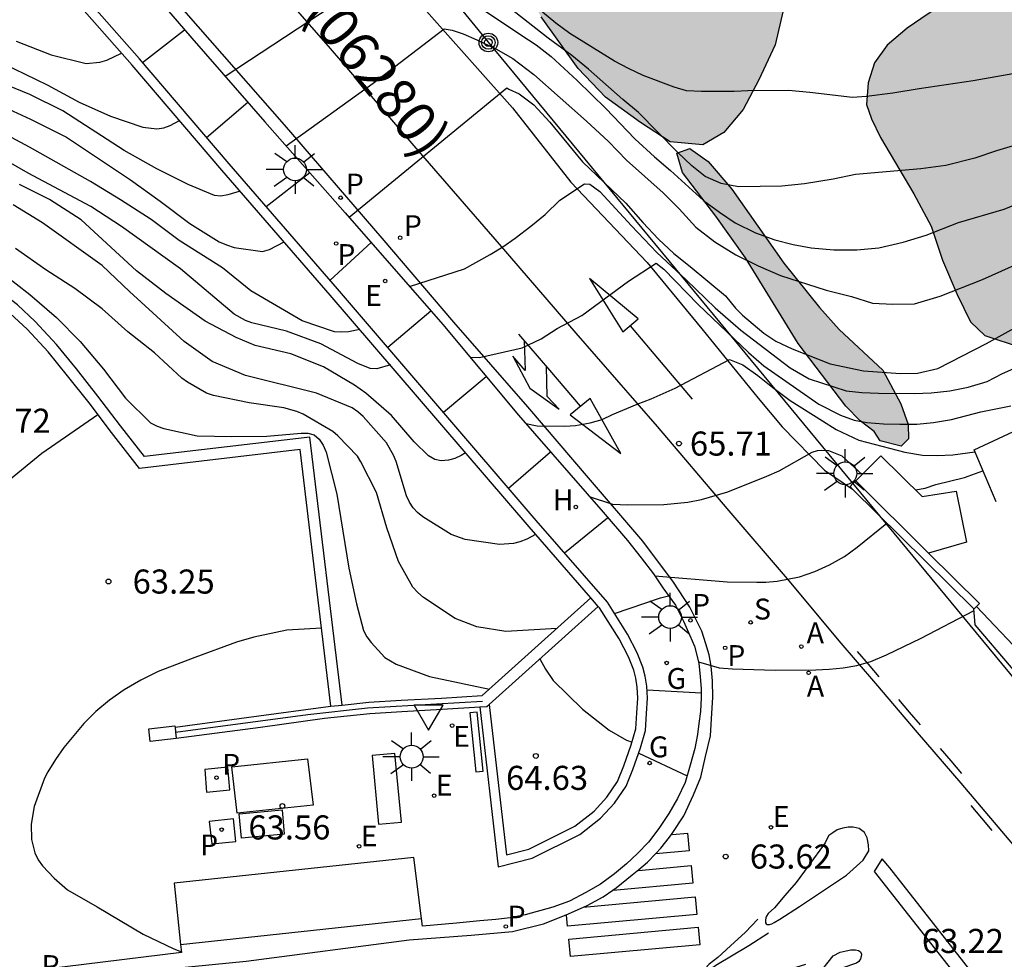
# Model space of a CAD drawing. Units: millimetres. Extents: x 580293 to 580645, y 4792289 to 4792541.
# Drawn here: x 580513 to 580543, y 4792407 to 4792437 of the extents above; entities that cross this region are included whole.
import ezdxf

# ---------------------------------------------------------------- set-up
doc = ezdxf.new("R2010")
doc.units = ezdxf.units.MM
for name, color, linetype in [('020104', 34, 'Continuous'), ('020204', 9, 'Continuous'), ('020308', 9, 'Continuous'), ('060108', 9, 'Continuous'), ('060113', 4, 'Continuous'), ('060134', 9, 'Continuous'), ('070105', 6, 'Continuous'), ('070106', 6, 'Continuous'), ('070108', 9, 'VALLA'), ('070110', 9, 'Continuous'), ('080302', 9, 'Continuous'), ('090111', 4, 'Continuous'), ('090217', 9, 'Continuous'), ('100106', 63, 'Continuous'), ('100107', 3, 'Continuous'), ('200204', 4, 'Continuous'), ('200205', 4, 'Continuous'), ('200304', 4, 'Continuous'), ('200305', 4, 'Continuous'), ('210102', 4, 'Continuous'), ('210201', 9, 'Continuous'), ('210204', 9, 'Continuous'), ('210205', 4, 'Continuous'), ('210301', 9, 'Continuous'), ('210304', 9, 'Continuous'), ('210305', 4, 'Continuous'), ('220101', 1, 'Continuous'), ('220205', 1, 'Continuous'), ('220207', 9, 'Continuous'), ('220305', 1, 'Continuous'), ('220307', 9, 'Continuous'), ('230204', 9, 'Continuous'), ('230304', 9, 'Continuous'), ('240103', 9, 'LINEA_TELEFONICA'), ('250206', 9, 'Continuous'), ('260101', 9, 'Continuous'), ('260205', 9, 'Continuous'), ('270104', 9, 'Continuous'), ('990504', 63, 'Continuous')]:
    doc.layers.add(name, color=color, linetype=linetype)
doc.layers.add('020105', color=24, linetype='Continuous', lineweight=30)
doc.styles.add('ARIAL', font='ARIAL.TTF', dxfattribs={"height": 1})
doc.styles.add('ROMANS', font='romans__.ttf', dxfattribs={"height": 1})
doc.linetypes.add('LINEA_TELEFONICA', pattern='A,7.5,-0.3,["T",Standard,S=0.25,R=0,X=-0.1,Y=-0.1],-0.3', length=8.1)
doc.linetypes.add('VALLA', pattern='A,1,[200,DONOSTI.shx,S=0.1,R=0,X=0,Y=0],1', length=2)

# ---------------------------------------------------------------- blocks, each defined once
blk = doc.blocks.new('COTAPU')
blk.add_circle((0, 0), 0.075)
blk = doc.blocks.new('POSTEM')
for radius in [0.29, 0.21, 0.12]:
    blk.add_circle((0, 0), radius)
blk = doc.blocks.new('FAROLA')
for p, q in [((0, 0.355), (0, 0.755)), ((-0.63, 0.51), (-0.255, 0.245)), ((0.605, 0.49), (0.276, 0.223)), ((-0.355, 0), (-0.895, 0)), ((0.355, 0), (0.855, 0)), ((-0.65, -0.52), (-0.255, -0.24)), ((0.585, -0.52), (0.256, -0.246)), ((0, -0.355), (0, -0.755))]:
    blk.add_line(p, q)
blk.add_circle((0, 0), 0.355)
blk = doc.blocks.new('ABAS')
blk.add_circle((0, 0), 0.055)
blk = doc.blocks.new('HIDRAN')
blk.add_circle((0, 0), 0.055)
blk = doc.blocks.new('REGALU')
blk.add_circle((0, 0), 0.055)
blk = doc.blocks.new('PLUVI1')
blk.add_circle((0, 0), 0.055)
blk = doc.blocks.new('REGAS')
blk.add_circle((0, 0), 0.055)
blk = doc.blocks.new('SANEA')
blk.add_circle((0, 0), 0.055)
blk = doc.blocks.new('REGELE')
blk.add_circle((0, 0), 0.055)
blk = doc.blocks.new('PLUVI3')
blk.add_circle((0, 0), 0.055)
blk = doc.blocks.new('SETRA')
at = {"linetype": 'Continuous'}
blk.add_lwpolyline([(0.451, 0.26), (-0.45, 0.26), (-0.001, -0.52)], close=True, dxfattribs=at)

msp = doc.modelspace()

# ---------------------------------------------------------------- hatches: boundary and pattern name
at = {"layer": '990504'}
for points in [[(580548.397, 4792442.58), (580548.311, 4792441.947), (580547.949, 4792440.755), (580547.943, 4792439.495), (580547.664, 4792438.866), (580547.111, 4792438.523), (580546.436, 4792438.432), (580545.66, 4792438.526), (580544.723, 4792438.48), (580543.924, 4792438.279), (580542.487, 4792437.597), (580541.667, 4792437.149), (580541.033, 4792436.735), (580540.378, 4792436.291), (580539.754, 4792435.761), (580539.36, 4792435.206), (580539.164, 4792434.586), (580539.112, 4792433.907), (580539.262, 4792433.463), (580539.551, 4792432.883), (580540.588, 4792431.132), (580541.127, 4792430.12), (580541.478, 4792429.069), (580541.938, 4792427.99), (580542.354, 4792427.139), (580542.793, 4792426.716), (580543.931, 4792426.341), (580544.759, 4792426.256), (580545.611, 4792426.255), (580546.353, 4792426.375), (580547.117, 4792426.589), (580547.848, 4792426.915), (580548.486, 4792427.395), (580549.021, 4792427.926), (580549.412, 4792428.588), (580549.406, 4792429.324), (580549.165, 4792429.967), (580548.677, 4792430.573), (580548.272, 4792430.77), (580547.654, 4792431.163), (580547.266, 4792431.487), (580546.767, 4792431.962), (580546.483, 4792432.398), (580546.308, 4792432.923), (580546.254, 4792433.46), (580546.362, 4792434.173), (580546.531, 4792434.715), (580546.84, 4792435.563), (580547.27, 4792436.196), (580548.322, 4792437.485), (580548.831, 4792438.026), (580549.581, 4792438.711), (580550.103, 4792439.03), (580550.637, 4792439.535), (580551.22, 4792439.986), (580551.97, 4792440.411), (580552.776, 4792440.714), (580553.596, 4792440.921), (580554.405, 4792440.939), (580556.034, 4792440.897), (580556.998, 4792440.984), (580557.811, 4792441.1), (580558.555, 4792441.285), (580559.293, 4792441.636), (580559.818, 4792442.178), (580559.93, 4792443.212), (580559.9, 4792444.718), (580560.022, 4792445.586), (580560.285, 4792446.33), (580560.853, 4792447.079), (580561.647, 4792447.512), (580562.567, 4792447.8), (580563.536, 4792447.957), (580564.486, 4792447.992), (580565.601, 4792447.968), (580568.169, 4792447.634), (580569.766, 4792447.518), (580571.114, 4792447.562), (580574.143, 4792447.907), (580574.8, 4792448.009), (580575.361, 4792448.282), (580575.843, 4792448.893), (580576.099, 4792449.553), (580576.366, 4792450.51), (580576.204, 4792451.031), (580575.586, 4792451.181), (580574.992, 4792451.21), (580572.28, 4792450.853), (580570.514, 4792450.754), (580564.259, 4792450.721), (580562.014, 4792450.608), (580560.866, 4792450.589), (580559.681, 4792450.492), (580558.641, 4792450.302), (580557.85, 4792450.09), (580556.457, 4792449.853), (580552.124, 4792449.577), (580550.146, 4792449.595), (580548.536, 4792449.486), (580547.709, 4792449.261), (580547.102, 4792448.795), (580546.915, 4792448.298), (580547.167, 4792447.509), (580547.344, 4792446.105), (580547.698, 4792444.47), (580548.251, 4792443.239)], [(580527.885, 4792442.484), (580528.763, 4792442.53), (580529.694, 4792442.505), (580530.694, 4792442.349), (580531.698, 4792442.103), (580532.571, 4792441.69), (580533.656, 4792440.668), (580534.539, 4792439.027), (580535.28, 4792438.138), (580536.116, 4792437.448), (580536.512, 4792436.843), (580536.268, 4792435.766), (580535.758, 4792434.684), (580535.268, 4792433.759), (580534.671, 4792433.037), (580534.018, 4792432.654), (580532.998, 4792432.754), (580532.075, 4792433.347), (580530.979, 4792434.144), (580530.131, 4792435.038), (580528.984, 4792436.638), (580528.533, 4792437.365), (580527.95, 4792438.076), (580527.351, 4792438.919), (580526.686, 4792439.754), (580526.414, 4792440.238), (580526.109, 4792440.958), (580526.119, 4792441.555), (580526.443, 4792441.982)], [(580539.537, 4792423.434), (580539.354, 4792423.724), (580538.912, 4792424.061), (580538.47, 4792424.515), (580536.986, 4792426.469), (580535.343, 4792429.132), (580534.415, 4792430.432), (580533.379, 4792431.793), (580533.204, 4792432.4), (580533.605, 4792432.544), (580534.181, 4792432.141), (580534.915, 4792431.279), (580536.539, 4792428.97), (580537.643, 4792427.594), (580538.263, 4792426.901), (580539.623, 4792425.634), (580540.184, 4792424.586), (580540.411, 4792423.951), (580540.415, 4792423.498), (580540.193, 4792423.27)]]:
    msp.add_hatch(color=256, dxfattribs=at).paths.add_polyline_path(points)

# ---------------------------------------------------------------- linework, layer by layer
at = {"layer": '020104', "flags": 128}
for points, elevation in [([(580519.138, 4792434.792), (580524.348, 4792438.233)], 68.5), ([(580526.018, 4792437.647), (580528.349, 4792436.078), (580528.822, 4792435.775), (580529.286, 4792435.406), (580530.1, 4792434.657), (580530.994, 4792433.784), (580531.901, 4792432.846), (580532.504, 4792432.278), (580533.006, 4792431.855), (580534.03, 4792430.918), (580534.53, 4792430.555), (580535.025, 4792430.231), (580535.651, 4792429.916), (580536.254, 4792429.7), (580536.831, 4792429.549), (580537.386, 4792429.452), (580538.096, 4792429.385), (580538.814, 4792429.391), (580539.496, 4792429.452), (580540.252, 4792429.622), (580540.966, 4792429.844), (580541.974, 4792430.237), (580543.402, 4792430.656), (580544.158, 4792430.967)], 68.5), ([(580543.886, 4792432.684), (580543.156, 4792432.473), (580542.48, 4792432.24), (580541.581, 4792432.008), (580540.805, 4792431.913), (580538.768, 4792431.728), (580538.073, 4792431.587), (580537.18, 4792431.437), (580536.479, 4792431.37), (580535.123, 4792431.353), (580534.587, 4792431.449), (580534.091, 4792431.673), (580533.67, 4792432.006), (580533.226, 4792432.432), (580532.007, 4792433.665), (580531.519, 4792434.069), (580530.455, 4792435.009), (580529.93, 4792435.441), (580529.198, 4792435.979), (580527.948, 4792436.951)], 69), ([(580545.607, 4792435.21), (580542.435, 4792434.648), (580540.755, 4792434.404), (580539.934, 4792434.264), (580539.113, 4792434.159), (580538.67, 4792434.128), (580537.345, 4792434.285), (580536.682, 4792434.344), (580535.414, 4792434.333), (580534.99, 4792434.312), (580533.973, 4792434.313), (580533.502, 4792434.342), (580533.124, 4792434.449), (580532.154, 4792434.814), (580531.694, 4792435.029), (580531.26, 4792435.262), (580529.868, 4792436.126), (580529.439, 4792436.447), (580529.025, 4792436.787)], 69.5), ([(580509.471, 4792436.522), (580513.596, 4792434.526), (580514.587, 4792433.988), (580515.571, 4792433.547), (580516.577, 4792433.202), (580517.014, 4792433.151), (580517.225, 4792433.185), (580517.421, 4792433.255), (580517.718, 4792433.409)], 69), ([(580516.565, 4792435.222), (580517.874, 4792436.242)], 69), ([(580521.035, 4792432.629), (580523.746, 4792434.577), (580525.959, 4792436.271), (580526.207, 4792436.224), (580526.547, 4792436.11), (580526.976, 4792435.93), (580527.564, 4792435.645), (580528.094, 4792435.34), (580528.747, 4792434.843), (580530.396, 4792433.392), (580531.08, 4792432.755), (580531.632, 4792432.181), (580532.78, 4792431.162), (580533.278, 4792430.668), (580533.801, 4792430.095), (580534.385, 4792429.634), (580535.045, 4792429.233), (580535.733, 4792428.884), (580536.435, 4792428.588), (580537.854, 4792428.125), (580538.642, 4792427.929), (580539.301, 4792427.725), (580539.933, 4792427.692), (580540.602, 4792427.707), (580541.401, 4792427.942), (580542.721, 4792428.464), (580544.435, 4792429.229)], 68), ([(580512.625, 4792435.889), (580513.719, 4792435.46), (580514.81, 4792435.193), (580515.239, 4792435.229), (580515.457, 4792435.289), (580515.913, 4792435.512)], 69.5), ([(580519.604, 4792431.213), (580519.222, 4792431.095), (580519.008, 4792431.061), (580518.802, 4792431.078), (580517.988, 4792431.419), (580517.013, 4792431.91), (580515.994, 4792432.478), (580514.082, 4792433.717), (580513.055, 4792434.223), (580511.952, 4792434.673)], 68.5), ([(580511.987, 4792433.951), (580513.08, 4792433.453), (580514.197, 4792432.899), (580516.192, 4792431.564), (580517.111, 4792430.903), (580518.037, 4792430.209), (580518.956, 4792429.64), (580519.183, 4792429.538), (580519.421, 4792429.463), (580520.296, 4792429.335), (580520.515, 4792429.398), (580520.973, 4792429.637)], 68), ([(580518.56, 4792432.886), (580519.846, 4792433.982)], 68.5), ([(580524.282, 4792425.8), (580523.864, 4792425.679), (580523.658, 4792425.689), (580523.273, 4792425.844), (580522.115, 4792426.457), (580521.047, 4792426.849), (580519.973, 4792427.117), (580519.774, 4792427.186), (580519.42, 4792427.378), (580517.742, 4792428.795), (580515.912, 4792430.116), (580514.954, 4792430.735), (580512.998, 4792431.776), (580511.134, 4792432.842)], 67), ([(580520.417, 4792430.735), (580521.777, 4792431.79)], 68), ([(580526.627, 4792423.064), (580526.491, 4792422.98), (580526.29, 4792422.888), (580526.091, 4792422.833), (580525.869, 4792422.819), (580525.665, 4792422.861), (580525.467, 4792422.974), (580525.029, 4792423.41), (580524.321, 4792424.223), (580523.518, 4792424.923), (580523.166, 4792425.173), (580522.197, 4792425.746), (580521.181, 4792426.15), (580520.077, 4792426.41), (580519.482, 4792426.653), (580518.516, 4792427.169), (580517.286, 4792428.031), (580516.376, 4792428.732), (580514.651, 4792430.324), (580513.668, 4792430.951), (580512.735, 4792431.418)], 66.5), ([(580524.88, 4792428.247), (580526.588, 4792428.796), (580527.395, 4792429.246), (580527.785, 4792429.479), (580528.166, 4792429.746), (580528.656, 4792430.122), (580529.104, 4792430.484), (580529.562, 4792430.938), (580530.324, 4792431.443), (580530.49, 4792431.431), (580530.805, 4792431.204), (580531.789, 4792430.132), (580532.583, 4792429.299), (580533.496, 4792428.455), (580534.397, 4792427.582), (580535.201, 4792426.886), (580536.737, 4792425.708), (580537.33, 4792425.371), (580538.48, 4792425), (580538.962, 4792424.941), (580539.489, 4792424.919), (580540.601, 4792424.916), (580541.121, 4792424.932), (580541.706, 4792424.994), (580542.276, 4792425.108), (580542.868, 4792425.286), (580543.344, 4792425.532), (580544.315, 4792425.956)], 67), ([(580528.806, 4792420.526), (580528.528, 4792420.38), (580528.318, 4792420.294), (580528.119, 4792420.244), (580527.686, 4792420.212), (580526.612, 4792420.365), (580526.174, 4792420.519), (580525.29, 4792421.075), (580525.133, 4792421.202), (580524.992, 4792421.35), (580524.879, 4792421.526), (580524.784, 4792421.727), (580524.459, 4792422.791), (580524.381, 4792422.996), (580524.163, 4792423.371), (580523.436, 4792424.201), (580523.274, 4792424.343), (580523.091, 4792424.469), (580521.986, 4792424.918), (580519.771, 4792425.468), (580518.73, 4792425.904), (580517.858, 4792426.534), (580516.161, 4792428.084), (580515.312, 4792428.902), (580513.454, 4792430.226), (580512.534, 4792430.791)], 66), ([(580529.471, 4792417.596), (580527.876, 4792417.503), (580526.976, 4792417.649), (580526.306, 4792417.91), (580525.314, 4792418.561), (580525.138, 4792418.712), (580524.982, 4792418.885), (580524.535, 4792419.678), (580524.173, 4792420.734), (580523.847, 4792421.827), (580523.363, 4792422.787), (580523.263, 4792422.965), (580522.651, 4792423.593), (580522.489, 4792423.728), (580521.565, 4792424.272), (580521.375, 4792424.355), (580520.968, 4792424.463), (580519.885, 4792424.621), (580518.777, 4792424.85), (580518.56, 4792424.924), (580517.969, 4792425.263), (580517.791, 4792425.392), (580516.934, 4792426.176), (580516.109, 4792426.828), (580515.303, 4792427.546), (580514.459, 4792428.185), (580513.553, 4792428.761), (580512.605, 4792429.431)], 65.5), ([(580526.769, 4792426.039), (580527.055, 4792426.032), (580528.386, 4792426.33), (580528.977, 4792426.61), (580529.48, 4792426.935), (580530.248, 4792427.345), (580531.698, 4792428.412), (580532.562, 4792428.971), (580532.797, 4792428.789), (580533.865, 4792427.687), (580535.435, 4792426.185), (580535.912, 4792425.775), (580537.631, 4792424.578), (580538.299, 4792424.24), (580538.729, 4792424.078), (580539.123, 4792424.011), (580539.639, 4792423.971), (580540.146, 4792423.954), (580540.679, 4792423.958), (580541.197, 4792424.012), (580541.758, 4792424.1), (580542.676, 4792424.338), (580543.607, 4792424.529)], 66.5), ([(580524.205, 4792426.35), (580525.547, 4792427.484)], 67), ([(580528.5, 4792423.979), (580528.858, 4792423.903), (580529.719, 4792423.898), (580530.053, 4792423.915), (580530.501, 4792423.998), (580530.875, 4792424.103), (580531.205, 4792424.258), (580531.964, 4792424.576), (580532.401, 4792424.742), (580533.157, 4792425.077), (580534.848, 4792425.976), (580535.255, 4792425.807), (580535.727, 4792425.475), (580536.197, 4792425.099), (580536.738, 4792424.698), (580537.744, 4792424.057), (580538.163, 4792423.796), (580538.869, 4792423.464), (580540.305, 4792423.081), (580540.853, 4792422.989), (580541.309, 4792422.981), (580541.799, 4792423.001), (580542.486, 4792423.095)], 66), ([(580525.935, 4792424.332), (580527.268, 4792425.442)], 66.5), ([(580515.175, 4792424.251), (580513.424, 4792423.048), (580511.463, 4792421.44)], 63), ([(580530.476, 4792421.706), (580531.196, 4792421.469), (580531.674, 4792421.441), (580532.803, 4792421.456), (580533.546, 4792421.53), (580533.971, 4792421.614), (580534.79, 4792421.852), (580536.004, 4792422.343), (580536.392, 4792422.508), (580537.422, 4792423.082), (580537.59, 4792423.133), (580537.714, 4792423.152), (580537.925, 4792423.139), (580538.34, 4792422.975), (580538.989, 4792422.376)], 65.5), ([(580527.964, 4792421.965), (580529.27, 4792423.093)], 66), ([(580540.637, 4792421.913), (580540.933, 4792421.963), (580541.273, 4792422.074), (580542.167, 4792422.296), (580542.738, 4792422.504)], 65.5), ([(580529.701, 4792419.954), (580531.049, 4792421.045)], 65.5), ([(580533.877, 4792416.551), (580534.519, 4792416.374), (580534.942, 4792416.34), (580536.264, 4792416.301), (580537.528, 4792416.309), (580537.947, 4792416.329), (580538.388, 4792416.368), (580538.806, 4792416.444), (580539.246, 4792416.563), (580539.73, 4792416.777), (580540.818, 4792417.292), (580542.446, 4792418.14)], 64.5), ([(580522.14, 4792417.6), (580521.059, 4792417.538), (580520.033, 4792417.328), (580519.495, 4792417.17), (580518.197, 4792416.692), (580517.052, 4792416.255), (580516.513, 4792415.989), (580515.996, 4792415.684), (580515.534, 4792415.357), (580515.106, 4792415.011), (580514.735, 4792414.636), (580514.114, 4792413.89), (580513.852, 4792413.516), (580513.611, 4792413.133), (580513.516, 4792412.934), (580513.194, 4792412.049), (580513.1, 4792411.501), (580513.112, 4792411.028), (580513.211, 4792410.604), (580513.319, 4792410.392), (580513.45, 4792410.208), (580513.808, 4792409.814), (580514.232, 4792409.458), (580515.156, 4792408.927), (580516.58, 4792408.073), (580517.537, 4792407.617), (580517.775, 4792407.522)], 63.5), ([(580532.276, 4792415.684), (580533.957, 4792415.593)], 64.5), ([(580532.016, 4792413.713), (580533.525, 4792413.011)], 64)]:
    msp.add_lwpolyline(points, dxfattribs=dict(at, elevation=elevation))
at = {"layer": '020105', "flags": 128}
for points, elevation in [([(580522.997, 4792430.405), (580527.912, 4792434.434), (580527.974, 4792434.388), (580528.295, 4792434.246), (580528.749, 4792433.901), (580529.252, 4792433.362), (580530.263, 4792432.129), (580531.613, 4792430.836), (580532.143, 4792430.234), (580532.635, 4792429.716), (580533.11, 4792429.267), (580533.622, 4792428.869), (580534.719, 4792427.95), (580535.031, 4792427.571), (580535.253, 4792427.354), (580535.918, 4792426.79), (580536.29, 4792426.543), (580536.797, 4792426.304), (580537.982, 4792425.835), (580539.014, 4792425.615), (580540.168, 4792425.54), (580540.696, 4792425.546), (580541.334, 4792425.689), (580542.844, 4792426.466), (580544.895, 4792427.605)], 67.5), ([(580523.329, 4792426.91), (580522.981, 4792426.833), (580522.77, 4792426.82), (580522.541, 4792426.831), (580521.531, 4792427.173), (580519.935, 4792428.113), (580519.05, 4792428.83), (580517.707, 4792429.674), (580516.836, 4792430.333), (580515.882, 4792430.946), (580514.947, 4792431.51), (580513.048, 4792432.583), (580512.046, 4792433.11)], 67.5), ([(580522.412, 4792428.438), (580523.69, 4792429.612)], 67.5), ([(580512.203, 4792428.656), (580513.053, 4792427.995), (580513.889, 4792427.278), (580514.618, 4792426.529), (580515.353, 4792425.665), (580516.03, 4792424.765), (580516.818, 4792424), (580517.025, 4792423.895), (580517.226, 4792423.819), (580518.266, 4792423.592), (580519.348, 4792423.574), (580520.437, 4792423.58), (580521.5, 4792423.679), (580521.716, 4792423.678), (580521.914, 4792423.623), (580522.067, 4792423.487), (580522.195, 4792423.307), (580522.281, 4792423.089), (580522.618, 4792421.782), (580522.987, 4792419.475), (580523.225, 4792418.367), (580523.448, 4792417.534), (580523.549, 4792417.337), (580523.688, 4792417.153), (580524.111, 4792416.696), (580524.467, 4792416.488), (580525.501, 4792416.103), (580527.366, 4792415.704)], 65), ([(580532.519, 4792419.236), (580534.77, 4792419.043), (580535.696, 4792419.034), (580535.978, 4792419.034), (580536.332, 4792419.073), (580537.024, 4792419.208), (580537.505, 4792419.369), (580537.963, 4792419.58), (580538.425, 4792419.84), (580538.816, 4792420.122), (580539.749, 4792420.878)], 65), ([(580531.263, 4792418.06), (580532.695, 4792418.55), (580532.949, 4792418.611)], 65), ([(580528.939, 4792416.647), (580529.114, 4792416.327), (580529.358, 4792415.971), (580530.271, 4792415.084), (580531.097, 4792414.431), (580531.639, 4792414.113), (580531.811, 4792414.05)], 65)]:
    msp.add_lwpolyline(points, dxfattribs=dict(at, elevation=elevation))
at = {"layer": '060108'}
for points in [[(580515.747, 4792438.719, 69.552), (580518.102, 4792435.977, 68.942), (580520.377, 4792433.375, 68.303), (580522.878, 4792430.542, 67.659), (580525.918, 4792427.058, 66.912), (580528.271, 4792424.242, 66.257), (580530.905, 4792421.212, 65.559), (580531.663, 4792420.333, 65.38), (580532.09, 4792419.794, 65.238), (580532.48, 4792419.296, 65.155), (580532.764, 4792418.861, 65.075), (580533.166, 4792418.316, 64.932), (580533.413, 4792417.824, 64.839), (580533.61, 4792417.376, 64.759), (580533.759, 4792417.049, 64.645), (580533.886, 4792416.511, 64.555), (580533.935, 4792416.086, 64.53), (580533.957, 4792415.725, 64.466), (580533.958, 4792415.43, 64.406), (580533.941, 4792415.011, 64.33), (580533.894, 4792414.635, 64.324), (580533.843, 4792414.293, 64.21), (580533.762, 4792413.853, 64.111), (580533.616, 4792413.342, 64.052), (580533.466, 4792412.797, 63.953), (580533.228, 4792412.3, 63.907), (580532.951, 4792411.831, 63.81), (580532.642, 4792411.366, 63.751), (580532.317, 4792410.943, 63.691), (580531.975, 4792410.591, 63.646), (580531.638, 4792410.269, 63.607), (580531.263, 4792409.949, 63.588), (580530.825, 4792409.637, 63.588), (580530.368, 4792409.373, 63.549), (580529.858, 4792409.099, 63.528), (580529.342, 4792408.911, 63.54), (580528.48, 4792408.678, 63.557), (580528.018, 4792408.585, 63.544), (580527.571, 4792408.537, 63.531), (580527.07, 4792408.488, 63.53), (580526.343, 4792408.416, 63.504), (580525.279, 4792408.323, 63.451), (580525.248, 4792408.568, 63.453)], [(580537.825, 4792410.916, 63.771), (580537.299, 4792410.192, 63.688), (580536.917, 4792409.681, 63.677), (580536.57, 4792409.284, 63.596), (580536.243, 4792408.9, 63.599), (580536.052, 4792408.717, 63.597), (580536, 4792408.632, 63.591), (580535.979, 4792408.587, 63.581), (580535.967, 4792408.516, 63.577), (580535.966, 4792408.477, 63.578), (580535.967, 4792408.432, 63.578), (580535.986, 4792408.397, 63.58), (580536.017, 4792408.379, 63.581), (580536.087, 4792408.377, 63.582), (580536.16, 4792408.394, 63.583), (580536.237, 4792408.437, 63.584), (580536.413, 4792408.544, 63.585), (580537.022, 4792408.934, 63.584), (580538.484, 4792409.917, 63.627), (580539.011, 4792410.378, 63.687), (580539.179, 4792410.669, 63.705), (580539.176, 4792410.858, 63.713), (580539.135, 4792411.076, 63.721), (580539.046, 4792411.244, 63.76), (580538.886, 4792411.362, 63.782), (580538.691, 4792411.408, 63.792), (580538.539, 4792411.409, 63.811), (580538.375, 4792411.38, 63.812), (580538.193, 4792411.326, 63.823), (580538.058, 4792411.234, 63.823), (580537.942, 4792411.147, 63.811), (580537.861, 4792411.014, 63.795), (580537.825, 4792410.916, 63.771)], [(580525.248, 4792408.568, 63.453), (580525.012, 4792410.459, 63.469), (580517.552, 4792409.666, 63.487), (580517.751, 4792407.756, 63.433)], [(580517.751, 4792407.756, 63.433), (580517.777, 4792407.504, 63.426), (580511.097, 4792406.685, 63.297), (580511.059, 4792406.98, 63.301)]]:
    msp.add_polyline3d(points, dxfattribs=at)
at = {"layer": '060113'}
for points in [[(580533.055, 4792411.212, 63.725), (580533.421, 4792411.76, 63.784), (580533.728, 4792412.414, 63.877), (580533.951, 4792412.967, 63.962), (580534.1, 4792413.604, 64.026), (580534.251, 4792414.251, 64.109), (580534.285, 4792414.782, 64.195), (580534.326, 4792415.451, 64.301), (580534.32, 4792415.963, 64.466), (580534.277, 4792416.426, 64.529), (580534.216, 4792416.773, 64.583), (580534.107, 4792417.12, 64.623), (580533.987, 4792417.512, 64.637), (580533.813, 4792417.84, 64.684), (580533.611, 4792418.256, 64.8), (580533.102, 4792419.034, 64.965), (580532.147, 4792420.311, 65.21), (580530.451, 4792422.288, 65.634), (580528.561, 4792424.493, 66.142), (580526.259, 4792427.134, 66.759), (580524.032, 4792429.754, 67.361), (580520.985, 4792433.278, 68.135), (580518.299, 4792436.34, 68.846), (580515.701, 4792439.305, 69.58)], [(580532.552, 4792410.586, 63.656), (580532.709, 4792410.751, 63.679), (580532.976, 4792411.093, 63.712), (580533.055, 4792411.212, 63.725)], [(580531.213, 4792409.443, 63.516), (580531.315, 4792409.513, 63.528), (580531.816, 4792409.921, 63.568), (580532.016, 4792410.086, 63.589), (580532.294, 4792410.314, 63.617), (580532.552, 4792410.586, 63.656)], [(580499.574, 4792404.529, 62.569), (580502.9, 4792405.093, 62.729), (580505.743, 4792405.513, 62.9), (580507.987, 4792405.842, 63.015), (580510.581, 4792406.205, 63.131), (580513.146, 4792406.52, 63.216), (580515.876, 4792406.85, 63.235), (580519.788, 4792407.239, 63.32), (580524.871, 4792407.9, 63.398), (580526.795, 4792408.047, 63.41), (580528.088, 4792408.154, 63.417), (580529.048, 4792408.4, 63.425), (580529.756, 4792408.672, 63.431), (580530.294, 4792408.919, 63.45), (580530.408, 4792408.971, 63.454), (580530.915, 4792409.237, 63.48), (580531.213, 4792409.443, 63.516)], [(580517.751, 4792407.756, 63.36), (580521.5, 4792408.162, 63.376), (580525.248, 4792408.568, 63.391)]]:
    msp.add_polyline3d(points, dxfattribs=at)
at = {"layer": '060134'}
for points in [[(580510.125, 4792453.848, 72.021), (580515.061, 4792448.416, 71.018), (580516.079, 4792447.183, 70.796), (580517.392, 4792445.89, 70.437), (580518.548, 4792444.641, 70.086), (580519.694, 4792443.511, 69.798), (580520.985, 4792441.936, 69.427), (580522.337, 4792440.466, 69.041), (580523.478, 4792439.131, 68.612), (580524.651, 4792437.676, 68.334), (580528.09, 4792433.81, 67.377), (580529.9, 4792431.492, 66.974), (580532.284, 4792428.987, 66.461), (580533.981, 4792426.924, 66.163), (580535.739, 4792424.77, 65.749), (580536.48, 4792423.878, 65.62), (580537.803, 4792422.528, 65.403), (580538.68, 4792421.935, 65.252)], [(580542.439, 4792418.214, 64.526), (580542.489, 4792417.712, 64.433), (580544.748, 4792415.048, 64.059), (580545.138, 4792415.36, 64.06)]]:
    msp.add_polyline3d(points, dxfattribs=at)
at = {"layer": '070105'}
for points in [[(580530.528, 4792418.546, 65.71), (580528.601, 4792420.762, 66.998), (580522.413, 4792427.979, 68.734), (580519.034, 4792431.87, 69.599), (580516.245, 4792435.134, 70.302), (580513.816, 4792437.898, 70.987), (580511.644, 4792440.421, 71.575), (580508.389, 4792444.128, 72.42), (580504.146, 4792449.055, 73.185), (580503.851, 4792449.39, 73.286)], [(580527.064, 4792415.15, 64.546), (580527.638, 4792410.174, 64.494), (580528.699, 4792410.439, 64.566), (580530.184, 4792411.184, 64.717), (580530.829, 4792411.687, 64.785), (580531.261, 4792412.157, 64.864), (580531.624, 4792412.687, 64.963), (580531.838, 4792413.207, 65.03), (580532.073, 4792413.876, 65.072), (580532.229, 4792414.418, 65.093), (580532.26, 4792414.952, 65.154), (580532.291, 4792415.421, 65.164), (580532.27, 4792415.793, 65.201), (580532.223, 4792416.114, 65.232), (580532.146, 4792416.395, 65.261), (580531.97, 4792416.835, 65.258), (580531.665, 4792417.419, 65.336), (580531.04, 4792418.414, 65.528), (580528.828, 4792420.958, 66.998), (580522.64, 4792428.175, 68.734), (580519.261, 4792432.066, 69.599), (580516.472, 4792435.331, 70.302), (580514.042, 4792438.095, 70.987), (580511.87, 4792440.618, 71.575)], [(580522.778, 4792415.209, 64.946), (580521.778, 4792423.552, 64.946), (580516.624, 4792422.95, 64.941), (580515.875, 4792423.907, 64.933), (580515.175, 4792424.831, 64.952), (580514.506, 4792425.678, 64.957), (580513.89, 4792426.435, 64.955), (580513.219, 4792427.159, 64.961), (580512.668, 4792427.67, 64.956), (580512.076, 4792428.122, 64.942), (580511.432, 4792428.544, 64.927), (580510.859, 4792428.822, 64.923), (580510.242, 4792429.083, 64.907), (580509.71, 4792429.263, 64.881), (580509.019, 4792429.408, 64.854), (580508.527, 4792429.524, 64.837), (580507.929, 4792429.571, 64.781), (580507.362, 4792429.544, 64.785), (580506.859, 4792429.498, 64.798), (580506.39, 4792429.442, 64.798), (580506.048, 4792429.4, 64.798), (580505.848, 4792429.368, 64.723)], [(580522.431, 4792415.173, 64.947), (580521.472, 4792423.164, 64.945), (580516.469, 4792422.58, 64.939), (580515.598, 4792423.693, 64.934), (580514.898, 4792424.617, 64.953), (580514.233, 4792425.459, 64.958), (580513.626, 4792426.205, 64.955), (580512.971, 4792426.911, 64.961), (580512.442, 4792427.402, 64.955), (580511.874, 4792427.836, 64.941), (580511.259, 4792428.239, 64.925), (580510.714, 4792428.503, 64.921), (580510.118, 4792428.756, 64.905), (580509.618, 4792428.925, 64.878), (580508.943, 4792429.066, 64.851), (580508.473, 4792429.177, 64.834), (580507.924, 4792429.22, 64.777), (580507.386, 4792429.195, 64.781), (580506.896, 4792429.15, 64.794), (580506.432, 4792429.095, 64.794), (580506.098, 4792429.054, 64.794), (580505.913, 4792429.024, 64.72)], [(580543.15, 4792421.541, 64.808), (580542.461, 4792423.153, 65.891), (580545.206, 4792424.435, 66.513)], [(580538.598, 4792422.017, 66.167), (580538.686, 4792422.106, 66.167), (580538.774, 4792422.194, 66.167)], [(580541.047, 4792419.945, 66.299), (580538.774, 4792422.194, 66.167)], [(580538.68, 4792421.935, 66.172), (580538.598, 4792422.017, 66.167)], [(580542.439, 4792418.214, 66.39), (580538.68, 4792421.935, 66.172)], [(580542.632, 4792418.376, 66.391), (580541.047, 4792419.945, 66.299)], [(580522.778, 4792415.209, 64.939), (580523.613, 4792415.297, 64.947), (580524.615, 4792415.361, 64.999), (580525.878, 4792415.429, 64.98), (580527.145, 4792415.505, 65.022), (580530.528, 4792418.546, 65.544)], [(580530.757, 4792418.282, 65.556), (580530.528, 4792418.546, 65.71)], [(580527.357, 4792415.225, 64.544), (580527.897, 4792410.548, 64.495), (580528.594, 4792410.722, 64.57), (580530.023, 4792411.439, 64.722), (580530.625, 4792411.908, 64.79), (580531.025, 4792412.344, 64.869), (580531.358, 4792412.83, 64.968), (580531.557, 4792413.313, 65.034), (580531.787, 4792413.967, 65.076), (580531.931, 4792414.469, 65.097), (580531.961, 4792414.97, 65.158), (580531.99, 4792415.422, 65.167), (580531.971, 4792415.762, 65.204), (580531.929, 4792416.052, 65.235), (580531.861, 4792416.299, 65.263), (580531.697, 4792416.709, 65.26), (580531.405, 4792417.269, 65.337), (580530.798, 4792418.235, 65.529), (580530.757, 4792418.282, 65.556)], [(580527.357, 4792415.225, 65.028), (580530.757, 4792418.282, 65.538)], [(580542.456, 4792418.198, 66.391), (580542.439, 4792418.214, 66.39)], [(580542.456, 4792418.198, 66.391), (580542.536, 4792418.278, 66.391)], [(580542.536, 4792418.278, 66.391), (580542.632, 4792418.376, 66.391)], [(580517.579, 4792414.524, 64.895), (580520.188, 4792414.871, 64.888), (580522.185, 4792415.147, 64.933), (580522.431, 4792415.173, 64.936)], [(580517.616, 4792414.175, 64.892), (580520.235, 4792414.524, 64.884), (580522.227, 4792414.8, 64.929), (580523.643, 4792414.948, 64.943), (580524.636, 4792415.012, 64.995), (580525.898, 4792415.08, 64.976), (580527.064, 4792415.15, 65.011)], [(580522.431, 4792415.173, 64.936), (580522.778, 4792415.209, 64.939)], [(580527.064, 4792415.15, 65.011), (580527.288, 4792415.163, 65.017), (580527.357, 4792415.225, 65.028)]]:
    msp.add_polyline3d(points, dxfattribs=at)
at = {"layer": '070106'}
msp.add_polyline3d([(580542.536, 4792418.278, 66.205), (580543.876, 4792416.867, 66.287), (580545.217, 4792415.455, 66.369)], dxfattribs=at)
at = {"layer": '070108'}
msp.add_polyline3d([(580517.595, 4792414.368, 64.968), (580521.71, 4792414.92, 64.992), (580523.566, 4792415.122, 64.901), (580527.157, 4792415.334, 64.893)], dxfattribs=at)
at = {"layer": '070110'}
for points in [[(580516.761, 4792414.473, 65.941), (580517.575, 4792414.559, 65.924), (580517.579, 4792414.524, 65.924)], [(580517.579, 4792414.524, 65.924), (580517.595, 4792414.368, 65.924)], [(580517.616, 4792414.175, 65.924), (580517.617, 4792414.164, 65.924), (580516.803, 4792414.078, 65.941), (580516.761, 4792414.473, 65.941)], [(580517.595, 4792414.368, 65.924), (580517.616, 4792414.175, 65.924)]]:
    msp.add_polyline3d(points, dxfattribs=at)
at = {"layer": '090111'}
for points in [[(580519.225, 4792413.271, 63.612), (580518.501, 4792413.204, 63.614)], [(580518.501, 4792413.204, 63.614), (580518.556, 4792412.502, 63.616)], [(580519.28, 4792412.569, 63.614), (580519.225, 4792413.271, 63.612)], [(580518.556, 4792412.502, 63.616), (580519.28, 4792412.569, 63.614)], [(580519.393, 4792411.667, 63.618), (580518.643, 4792411.586, 63.617)], [(580518.643, 4792411.586, 63.617), (580518.719, 4792410.885, 63.618)], [(580519.469, 4792410.966, 63.607), (580519.393, 4792411.667, 63.618)], [(580518.719, 4792410.885, 63.618), (580519.469, 4792410.966, 63.607)]]:
    msp.add_polyline3d(points, dxfattribs=at)
at = {"layer": '100106', "flags": 128}
for points, elevation in [([(580543.924, 4792438.279), (580542.487, 4792437.597), (580541.667, 4792437.149), (580541.033, 4792436.735), (580540.378, 4792436.291), (580539.754, 4792435.761), (580539.36, 4792435.206), (580539.164, 4792434.586), (580539.112, 4792433.907), (580539.262, 4792433.463), (580539.551, 4792432.883), (580540.588, 4792431.132), (580541.127, 4792430.12), (580541.478, 4792429.069), (580541.938, 4792427.99), (580542.354, 4792427.139), (580542.793, 4792426.716), (580543.931, 4792426.341)], 71.572), ([(580536.512, 4792436.843), (580536.268, 4792435.766), (580535.758, 4792434.684), (580535.268, 4792433.759), (580534.671, 4792433.037), (580534.018, 4792432.654), (580532.998, 4792432.754), (580532.075, 4792433.347), (580530.979, 4792434.144), (580530.131, 4792435.038), (580528.984, 4792436.638)], 71.983)]:
    msp.add_lwpolyline(points, dxfattribs=dict(at, elevation=elevation))
at = {"layer": '100106', "elevation": 67.701, "flags": 128}
msp.add_lwpolyline([(580539.537, 4792423.434), (580539.354, 4792423.724), (580538.912, 4792424.061), (580538.47, 4792424.515), (580536.986, 4792426.469), (580535.343, 4792429.132), (580534.415, 4792430.432), (580533.379, 4792431.793), (580533.204, 4792432.4), (580533.605, 4792432.544), (580534.181, 4792432.141), (580534.915, 4792431.279), (580536.539, 4792428.97), (580537.643, 4792427.594), (580538.263, 4792426.901), (580539.623, 4792425.634), (580540.184, 4792424.586), (580540.411, 4792423.951), (580540.415, 4792423.498), (580540.193, 4792423.27)], close=True, dxfattribs=at)
at = {"layer": '100107'}
msp.add_polyline3d([(580538.774, 4792422.194, 66.167), (580539.559, 4792422.975, 66.22), (580540.847, 4792421.706, 65.981), (580541.9, 4792421.874, 65.766), (580542.229, 4792420.284, 66.935), (580541.047, 4792419.945, 66.297)], dxfattribs=at)
at = {"layer": '210102'}
msp.add_polyline3d([(580523.713, 4792413.634, 63.47), (580523.915, 4792411.499, 63.479), (580524.628, 4792411.566, 63.478), (580524.426, 4792413.701, 63.469), (580523.713, 4792413.634, 63.47)], dxfattribs=at)
at = {"layer": '220101'}
msp.add_polyline3d([(580526.756, 4792414.963, 64.659), (580526.946, 4792413.13, 64.645), (580527.177, 4792413.154, 64.646), (580526.987, 4792414.987, 64.66), (580526.756, 4792414.963, 64.659)], dxfattribs=at)
at = {"layer": '240103'}
msp.add_polyline3d([(580555.959, 4792401.215, 61.676), (580527.344, 4792435.857, 68.184), (580502.525, 4792466.225, 71.675)], dxfattribs=at)
at = {"layer": '260101'}
for points in [[(580510.794, 4792449.039, 71.425), (580513.301, 4792446.158, 70.849), (580515.534, 4792443.577, 70.193), (580517.915, 4792440.85, 69.587), (580520.129, 4792438.27, 68.948), (580522.347, 4792435.733, 68.33), (580525.013, 4792432.621, 67.625), (580527.67, 4792429.559, 66.959), (580530.056, 4792426.795, 66.375), (580532.587, 4792423.886, 65.811), (580534.763, 4792421.333, 65.377), (580536.705, 4792419.069, 64.949), (580538.252, 4792417.21, 64.626), (580539.389, 4792415.885, 64.411), (580540.692, 4792414.358, 64.115), (580542.048, 4792412.78, 63.87), (580543.836, 4792410.674, 63.533), (580545.336, 4792408.928, 63.268), (580546.902, 4792407.073, 62.94)], [(580531.523, 4792426.829, 66.314), (580531.996, 4792427.237, 66.311), (580530.488, 4792428.491, 66.549), (580531.523, 4792426.829, 66.314)], [(580531.746, 4792427.021, 66.091), (580532.716, 4792425.881, 65.994), (580533.685, 4792424.74, 65.896)], [(580528.452, 4792426.562, 66.407), (580528.481, 4792425.631, 66.344), (580528.096, 4792426.073, 66.433), (580528.627, 4792425.082, 66.249), (580529.54, 4792424.422, 66.047), (580529.167, 4792424.822, 66.18), (580529.145, 4792425.753, 66.245)], [(580530.208, 4792424.513, 66.245), (580529.246, 4792425.635, 66.368), (580528.284, 4792426.758, 66.49)], [(580530.501, 4792424.754, 66.04), (580529.887, 4792424.249, 66.011), (580531.464, 4792423.039, 65.729), (580530.501, 4792424.754, 66.04)], [(580538.821, 4792416.881, 64.545), (580539.161, 4792416.483, 64.468), (580539.5, 4792416.085, 64.391)], [(580540.106, 4792415.379, 64.279), (580540.444, 4792414.986, 64.218), (580540.782, 4792414.593, 64.157)], [(580541.406, 4792413.86, 64.041), (580541.737, 4792413.471, 63.978), (580542.067, 4792413.082, 63.916)], [(580542.36, 4792412.078, 63.767), (580542.689, 4792411.691, 63.705), (580543.018, 4792411.303, 63.643)], [(580533.067, 4792411.178, 63.705), (580533.541, 4792411.221, 63.706)], [(580533.541, 4792411.221, 63.706), (580533.59, 4792410.674, 63.7)], [(580533.59, 4792410.674, 63.7), (580532.548, 4792410.579, 63.698)], [(580539.596, 4792410.418, 63.582), (580539.597, 4792410.419, 63.577), (580539.59, 4792410.411, 63.574), (580539.347, 4792410.023, 63.531), (580544.466, 4792403.516, 62.595), (580545.086, 4792403.408, 62.546), (580543.498, 4792405.472, 62.889), (580539.84, 4792410.137, 63.539), (580539.596, 4792410.418, 63.582)], [(580532.009, 4792410.06, 63.593), (580533.653, 4792410.21, 63.595)], [(580533.653, 4792410.21, 63.595), (580533.703, 4792409.663, 63.589)], [(580533.703, 4792409.663, 63.589), (580531.219, 4792409.436, 63.585)], [(580530.286, 4792408.918, 63.526), (580533.78, 4792409.237, 63.531)], [(580533.78, 4792409.237, 63.531), (580533.83, 4792408.69, 63.525)], [(580529.803, 4792408.322, 63.519), (580529.771, 4792408.671, 63.523)], [(580533.83, 4792408.69, 63.525), (580529.803, 4792408.322, 63.519)], [(580535.723, 4792408.54, 63.499), (580535.345, 4792408.138, 63.433), (580534.873, 4792407.707, 63.366), (580534.476, 4792407.351, 63.367), (580534.216, 4792407.136, 63.363), (580534.142, 4792407.07, 63.362), (580534.137, 4792407.032, 63.356), (580534.142, 4792407, 63.357), (580534.168, 4792406.988, 63.359), (580534.208, 4792406.995, 63.36), (580534.25, 4792407.016, 63.363), (580534.362, 4792407.068, 63.371), (580534.42, 4792407.106, 63.371), (580535.445, 4792407.719, 63.382), (580536.063, 4792408.118, 63.397)], [(580529.844, 4792407.923, 63.428), (580533.871, 4792408.291, 63.434)], [(580533.871, 4792408.291, 63.434), (580533.921, 4792407.744, 63.428)], [(580529.894, 4792407.376, 63.422), (580529.844, 4792407.923, 63.428)], [(580533.921, 4792407.744, 63.428), (580529.894, 4792407.376, 63.422)], [(580537.21, 4792407.126, 63.312), (580536.906, 4792407.039, 63.314), (580536.721, 4792406.964, 63.307), (580536.627, 4792406.863, 63.306), (580536.612, 4792406.745, 63.298), (580536.642, 4792406.621, 63.257), (580536.72, 4792406.564, 63.259), (580536.833, 4792406.522, 63.259), (580536.978, 4792406.536, 63.255), (580537.564, 4792406.756, 63.26), (580538.074, 4792407.399, 63.302), (580538.29, 4792407.512, 63.301), (580538.48, 4792407.56, 63.301), (580538.627, 4792407.59, 63.301), (580538.771, 4792407.588, 63.301), (580538.859, 4792407.57, 63.301), (580538.929, 4792407.522, 63.301), (580538.956, 4792407.457, 63.301), (580538.95, 4792407.381, 63.301), (580538.924, 4792407.308, 63.302), (580538.874, 4792407.226, 63.302), (580538.802, 4792407.177, 63.302), (580538.347, 4792407.017, 63.295)]]:
    msp.add_polyline3d(points, dxfattribs=at)
at = {"layer": '270104'}
for points in [[(580519.344, 4792413.287, 63.617), (580521.707, 4792413.533, 63.614)], [(580521.707, 4792413.533, 63.614), (580521.876, 4792412.089, 63.618)], [(580519.513, 4792411.843, 63.614), (580519.344, 4792413.287, 63.617)], [(580521.876, 4792412.089, 63.618), (580519.513, 4792411.843, 63.614)], [(580519.576, 4792411.822, 63.612), (580520.911, 4792411.948, 63.609)], [(580519.645, 4792411.065, 63.618), (580519.576, 4792411.822, 63.612)], [(580520.911, 4792411.948, 63.609), (580520.98, 4792411.191, 63.612)], [(580520.98, 4792411.191, 63.612), (580519.645, 4792411.065, 63.618)]]:
    msp.add_polyline3d(points, dxfattribs=at)

# ---------------------------------------------------------------- block references
at = {"layer": '020204', "rotation": 359.9987685839998}
for p in [(580533.27, 4792423.353, 65.712), (580515.506, 4792419.056, 63.249), (580528.812, 4792413.625, 64.632), (580520.92, 4792412.066, 63.559), (580534.726, 4792410.492, 63.621)]:
    msp.add_blockref('COTAPU', p, dxfattribs=at)
at = {"layer": '090217', "rotation": 359.9987685839998}
msp.add_blockref('POSTEM', (580527.336, 4792435.844, 68.288), dxfattribs=at)
at = {"layer": '200204', "rotation": 359.9987685839998}
msp.add_blockref('HIDRAN', (580530.06, 4792421.38, 65.689), dxfattribs=at)
at = {"layer": '200205', "rotation": 359.9987685839998}
for p in [(580537.08, 4792417.031, 64.677), (580537.308, 4792416.213, 64.5)]:
    msp.add_blockref('ABAS', p, dxfattribs=at)
at = {"layer": '210201', "rotation": 359.9987685839998}
for p in [(580522.596, 4792429.585, 67.59), (580534.709, 4792416.99, 64.573)]:
    msp.add_blockref('PLUVI1', p, dxfattribs=at)
at = {"layer": '210204', "rotation": 359.9987685839998}
msp.add_blockref('SANEA', (580535.504, 4792417.785, 64.677), dxfattribs=at)
at = {"layer": '210205', "rotation": 359.9987685839998}
for p in [(580522.737, 4792431.01, 67.612), (580524.588, 4792429.762, 67.2), (580533.631, 4792417.848, 64.692), (580518.869, 4792412.948, 63.529), (580519.031, 4792411.33, 63.559), (580527.879, 4792408.313, 63.378)]:
    msp.add_blockref('PLUVI3', p, dxfattribs=at)
at = {"layer": '220205', "rotation": 359.9987685839998}
for p in [(580525.645, 4792412.389, 63.523), (580536.137, 4792411.403, 63.62), (580523.309, 4792410.812, 63.488)]:
    msp.add_blockref('REGELE', p, dxfattribs=at)
at = {"layer": '220207', "rotation": 359.9987685839998}
for p in [(580524.123, 4792428.418, 67.292), (580526.205, 4792414.571, 63.527)]:
    msp.add_blockref('REGALU', p, dxfattribs=at)
at = {"layer": '230204', "rotation": 359.9987685839998}
for p in [(580532.886, 4792416.521, 64.677), (580532.356, 4792413.403, 64.076)]:
    msp.add_blockref('REGAS', p, dxfattribs=at)
at = {"layer": '250206', "rotation": 359.9987685839998}
for p in [(580521.315, 4792431.889, 68.058), (580538.45, 4792422.426, 65.3), (580532.996, 4792417.948, 64.923), (580524.946, 4792413.601, 63.471)]:
    msp.add_blockref('FAROLA', p, dxfattribs=at)
at = {"layer": '260205', "rotation": 359.9987685839998}
msp.add_blockref('SETRA', (580525.475, 4792414.945, 63.642), dxfattribs=at)

# ---------------------------------------------------------------- texts
at = {"layer": '020308', "style": 'ARIAL'}
for s, p in [('62.72', (580511.151, 4792423.689, 62.721)), ('65.71', (580533.611, 4792422.978, 65.71)), ('63.25', (580516.256, 4792418.681, 63.247)), ('64.63', (580527.886, 4792412.567, 64.63)), ('63.56', (580519.861, 4792411.024, 63.557)), ('63.62', (580535.476, 4792410.117, 63.619)), ('63.22', (580540.835, 4792407.489, 63.213))]:
    msp.add_text(s, height=0.75, rotation=359.9988, dxfattribs=at).set_placement(p)
at = {"layer": '080302', "style": 'ARIAL'}
msp.add_text('(06280)', height=1.25, rotation=309.0988, dxfattribs=at).set_placement((580521.533, 4792436.736))
at = {"layer": '200304', "style": 'ROMANS'}
msp.add_text('H', height=0.65, rotation=359.9988, dxfattribs=at).set_placement((580529.338, 4792421.279, 65.687))
at = {"layer": '200305', "style": 'ROMANS'}
for p in [(580537.247, 4792417.137, 64.675), (580537.253, 4792415.475, 64.498)]:
    msp.add_text('A', height=0.65, rotation=359.9988, dxfattribs=at).set_placement(p)
at = {"layer": '210301', "style": 'ROMANS'}
for p in [(580522.633, 4792428.914, 67.588), (580534.776, 4792416.426, 64.571)]:
    msp.add_text('P', height=0.65, rotation=359.9988, dxfattribs=at).set_placement(p)
at = {"layer": '210304', "style": 'ROMANS'}
msp.add_text('S', height=0.65, rotation=359.9988, dxfattribs=at).set_placement((580535.608, 4792417.874, 64.675))
at = {"layer": '210305', "style": 'ROMANS'}
for p in [(580522.897, 4792431.11, 67.61), (580524.704, 4792429.814, 67.198), (580533.679, 4792418.019, 64.69), (580519.043, 4792413.039, 63.527), (580518.36, 4792410.528, 63.557), (580527.934, 4792408.312, 63.376), (580513.422, 4792406.772, 63.187)]:
    msp.add_text('P', height=0.65, rotation=359.9988, dxfattribs=at).set_placement(p)
at = {"layer": '220305', "style": 'ROMANS'}
for p in [(580525.7, 4792412.387, 63.521), (580536.191, 4792411.414, 63.618), (580523.364, 4792410.809, 63.486)]:
    msp.add_text('E', height=0.65, rotation=359.9988, dxfattribs=at).set_placement(p)
at = {"layer": '220307', "style": 'ROMANS'}
for p in [(580523.497, 4792427.642, 67.29), (580526.234, 4792413.91, 63.525)]:
    msp.add_text('E', height=0.65, rotation=359.9988, dxfattribs=at).set_placement(p)
at = {"layer": '230304', "style": 'ROMANS'}
for p in [(580532.886, 4792415.712, 64.675), (580532.337, 4792413.583, 64.074)]:
    msp.add_text('G', height=0.65, rotation=359.9988, dxfattribs=at).set_placement(p)

doc.saveas('drawing.dxf')
